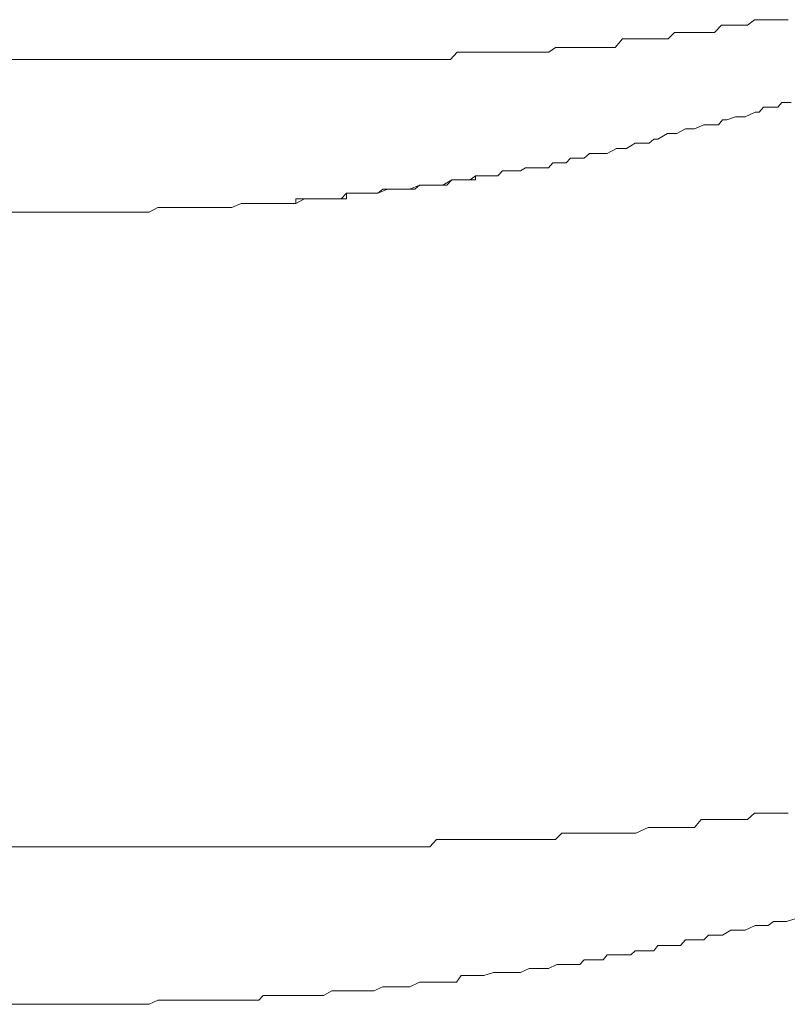
# Model space of a CAD drawing. Units: inches. Extents: x -599 to 1259, y -738 to 154.
# Drawn here: x -11 to -5, y -425 to -418 of the extents above; entities that cross this region are included whole.
import ezdxf

# ---------------------------------------------------------------- set-up
doc = ezdxf.new("R2010")
doc.units = ezdxf.units.IN
doc.header["$MEASUREMENT"] = 0
doc.layers.add('图层 1', color=7, linetype='Continuous')

msp = doc.modelspace()

# ---------------------------------------------------------------- linework, layer by layer
at = {"layer": '图层 1', "color": 7, "lineweight": 9}
for points in [[(-5.4768, -417.8202), (-5.5317, -417.8629)], [(-5.425, -417.8202), (-5.4768, -417.8202)], [(-5.3762, -417.8202), (-5.425, -417.8202)], [(-5.3244, -417.8202), (-5.3762, -417.8202)], [(-5.2725, -417.8202), (-5.3244, -417.8202)], [(-5.2207, -417.8202), (-5.2725, -417.8202)], [(-6.0896, -417.9178), (-6.1384, -417.9666)], [(-6.0378, -417.9178), (-6.0896, -417.9178)], [(-5.9829, -417.9178), (-6.0378, -417.9178)], [(-5.9371, -417.9178), (-5.9829, -417.9178)], [(-5.8853, -417.9178), (-5.9371, -417.9178)], [(-5.8365, -417.9178), (-5.8853, -417.9178)], [(-5.7847, -417.9178), (-5.8365, -417.9178)], [(-5.7298, -417.8629), (-5.7847, -417.9178)], [(-5.678, -417.8629), (-5.7298, -417.8629)], [(-5.6323, -417.8629), (-5.678, -417.8629)], [(-5.5804, -417.8629), (-5.6323, -417.8629)], [(-5.5804, -417.8629), (-5.5804, -417.8629)], [(-5.5317, -417.8629), (-5.5804, -417.8629)], [(-6.489, -417.9666), (-6.5438, -418.0336)], [(-6.4402, -417.9666), (-6.489, -417.9666)], [(-6.3853, -417.9666), (-6.4402, -417.9666)], [(-6.3396, -417.9666), (-6.3853, -417.9666)], [(-6.2908, -417.9666), (-6.3396, -417.9666)], [(-6.2329, -417.9666), (-6.2908, -417.9666)], [(-6.1902, -417.9666), (-6.2329, -417.9666)], [(-6.1384, -417.9666), (-6.1902, -417.9666)], [(-7.7542, -418.0702), (-7.806, -418.1251)], [(-7.7054, -418.0702), (-7.7542, -418.0702)], [(-7.6627, -418.0702), (-7.7054, -418.0702)], [(-7.6079, -418.0702), (-7.6627, -418.0702)], [(-7.556, -418.0702), (-7.6079, -418.0702)], [(-7.5072, -418.0702), (-7.556, -418.0702)], [(-7.4554, -418.0702), (-7.5072, -418.0702)], [(-7.4066, -418.0702), (-7.4554, -418.0702)], [(-7.3548, -418.0702), (-7.4066, -418.0702)], [(-7.303, -418.0702), (-7.3548, -418.0702)], [(-7.2512, -418.0702), (-7.303, -418.0702)], [(-7.1993, -418.0702), (-7.2512, -418.0702)], [(-7.1536, -418.0702), (-7.1993, -418.0702)], [(-7.0987, -418.0702), (-7.1536, -418.0702)], [(-7.053, -418.0702), (-7.0987, -418.0702)], [(-7.0012, -418.0336), (-7.053, -418.0702)], [(-6.9524, -418.0336), (-7.0012, -418.0336)], [(-6.8945, -418.0336), (-6.9524, -418.0336)], [(-6.8487, -418.0336), (-6.8945, -418.0336)], [(-6.7969, -418.0336), (-6.8487, -418.0336)], [(-6.7451, -418.0336), (-6.7969, -418.0336)], [(-6.6932, -418.0336), (-6.7451, -418.0336)], [(-6.6932, -418.0336), (-6.6932, -418.0336)], [(-6.6414, -418.0336), (-6.6932, -418.0336)], [(-6.5957, -418.0336), (-6.6414, -418.0336)], [(-6.5438, -418.0336), (-6.5957, -418.0336)], [(-8.8761, -418.1251), (-66.8784, -418.1251)], [(-8.8274, -418.1251), (-8.8761, -418.1251)], [(-8.8274, -418.1251), (-8.8274, -418.1251)], [(-8.7755, -418.1251), (-8.8274, -418.1251)], [(-8.7237, -418.1251), (-8.7755, -418.1251)], [(-8.6719, -418.1251), (-8.7237, -418.1251)], [(-8.6261, -418.1251), (-8.6719, -418.1251)], [(-8.5652, -418.1251), (-8.6261, -418.1251)], [(-8.5225, -418.1251), (-8.5652, -418.1251)], [(-8.4706, -418.1251), (-8.5225, -418.1251)], [(-8.367, -418.1251), (-8.4706, -418.1251)], [(-8.3182, -418.1251), (-8.367, -418.1251)], [(-8.2664, -418.1251), (-8.3182, -418.1251)], [(-8.2207, -418.1251), (-8.2664, -418.1251)], [(-8.1688, -418.1251), (-8.2207, -418.1251)], [(-8.117, -418.1251), (-8.1688, -418.1251)], [(-8.0652, -418.1251), (-8.117, -418.1251)], [(-8.0133, -418.1251), (-8.0652, -418.1251)], [(-7.9646, -418.1251), (-8.0133, -418.1251)], [(-7.9127, -418.1251), (-7.9646, -418.1251)], [(-7.864, -418.1251), (-7.9127, -418.1251)], [(-7.864, -418.1251), (-7.864, -418.1251)], [(-7.806, -418.1251), (-7.864, -418.1251)], [(-5.2695, -418.4544), (-5.3, -418.4909)], [(-5.2695, -418.4544), (-5.3, -418.4909)], [(-5.1963, -418.4544), (-5.2695, -418.4544)], [(-5.1963, -418.4544), (-5.2695, -418.4544)], [(-5.4737, -418.5275), (-5.55, -418.5641)], [(-5.4737, -418.5275), (-5.55, -418.5641)], [(-5.4433, -418.5275), (-5.4737, -418.5275)], [(-5.4433, -418.5275), (-5.4737, -418.5275)], [(-5.4097, -418.4909), (-5.4433, -418.5275)], [(-5.4097, -418.4909), (-5.4433, -418.5275)], [(-5.3335, -418.4909), (-5.4097, -418.4909)], [(-5.3335, -418.4909), (-5.4097, -418.4909)], [(-5.3, -418.4909), (-5.3335, -418.4909)], [(-5.3, -418.4909), (-5.3335, -418.4909)], [(-5.7237, -418.5885), (-5.7542, -418.6251)], [(-5.7237, -418.5885), (-5.7542, -418.6251)], [(-5.6902, -418.5885), (-5.7237, -418.5885)], [(-5.6902, -418.5885), (-5.7237, -418.5885)], [(-5.6231, -418.5641), (-5.6902, -418.5885)], [(-5.6231, -418.5641), (-5.6902, -418.5885)], [(-5.5835, -418.5641), (-5.6231, -418.5641)], [(-5.5835, -418.5641), (-5.6231, -418.5641)], [(-5.55, -418.5641), (-5.5835, -418.5641)], [(-5.55, -418.5641), (-5.5835, -418.5641)], [(-6.0073, -418.6556), (-6.0713, -418.6922)], [(-6.0073, -418.6556), (-6.0713, -418.6922)], [(-5.9707, -418.6556), (-6.0073, -418.6556)], [(-5.9707, -418.6556), (-6.0073, -418.6556)], [(-5.9371, -418.6556), (-5.9707, -418.6556)], [(-5.9371, -418.6556), (-5.9707, -418.6556)], [(-5.867, -418.6251), (-5.9371, -418.6556)], [(-5.867, -418.6251), (-5.9371, -418.6556)], [(-5.8304, -418.6251), (-5.867, -418.6251)], [(-5.8304, -418.6251), (-5.867, -418.6251)], [(-5.7542, -418.6251), (-5.8304, -418.6251)], [(-5.7542, -418.6251), (-5.8304, -418.6251)], [(-6.2481, -418.7348), (-6.2847, -418.7653)], [(-6.2481, -418.7348), (-6.2847, -418.7653)], [(-6.2176, -418.7348), (-6.2481, -418.7348)], [(-6.2176, -418.7348), (-6.2481, -418.7348)], [(-6.1445, -418.6922), (-6.2176, -418.7348)], [(-6.1445, -418.6922), (-6.2176, -418.7348)], [(-6.1079, -418.6922), (-6.1445, -418.6922)], [(-6.1079, -418.6922), (-6.1445, -418.6922)], [(-6.0713, -418.6922), (-6.1079, -418.6922)], [(-6.0713, -418.6922), (-6.1079, -418.6922)], [(-6.5347, -418.808), (-6.6048, -418.8446)], [(-6.5347, -418.808), (-6.6048, -418.8446)], [(-6.4951, -418.808), (-6.5347, -418.808)], [(-6.4951, -418.808), (-6.5347, -418.808)], [(-6.4585, -418.808), (-6.4951, -418.808)], [(-6.4585, -418.808), (-6.4951, -418.808)], [(-6.3914, -418.7653), (-6.4585, -418.808)], [(-6.3914, -418.7653), (-6.4585, -418.808)], [(-6.3548, -418.7653), (-6.3914, -418.7653)], [(-6.3548, -418.7653), (-6.3914, -418.7653)], [(-6.2847, -418.7653), (-6.3548, -418.7653)], [(-6.2847, -418.7653), (-6.3548, -418.7653)], [(-6.8853, -418.8812), (-6.9188, -418.9178)], [(-6.8853, -418.8812), (-6.9188, -418.9178)], [(-6.8487, -418.8812), (-6.8853, -418.8812)], [(-6.8487, -418.8812), (-6.8853, -418.8812)], [(-6.7816, -418.8812), (-6.8487, -418.8812)], [(-6.7816, -418.8812), (-6.8487, -418.8812)], [(-6.742, -418.8446), (-6.7816, -418.8812)], [(-6.742, -418.8446), (-6.7816, -418.8812)], [(-6.6688, -418.8446), (-6.742, -418.8446)], [(-6.6688, -418.8446), (-6.742, -418.8446)], [(-6.6353, -418.8446), (-6.6688, -418.8446)], [(-6.6353, -418.8446), (-6.6688, -418.8446)], [(-6.6048, -418.8446), (-6.6353, -418.8446)], [(-6.6048, -418.8446), (-6.6353, -418.8446)], [(-7.4066, -418.9787), (-7.4432, -419.0153)], [(-7.4066, -418.9787), (-7.4432, -419.0153)], [(-7.3792, -418.9787), (-7.4066, -418.9787)], [(-7.3792, -418.9787), (-7.4066, -418.9787)], [(-7.3792, -418.9787), (-7.3792, -418.9787)], [(-7.303, -418.9787), (-7.3792, -418.9787)], [(-7.303, -418.9787), (-7.3792, -418.9787)], [(-7.2694, -418.9787), (-7.303, -418.9787)], [(-7.2694, -418.9787), (-7.303, -418.9787)], [(-7.2298, -418.9544), (-7.2694, -418.9787)], [(-7.2298, -418.9544), (-7.2694, -418.9787)], [(-7.1658, -418.9544), (-7.2298, -418.9544)], [(-7.1658, -418.9544), (-7.2298, -418.9544)], [(-7.1323, -418.9544), (-7.1658, -418.9544)], [(-7.1323, -418.9544), (-7.1658, -418.9544)], [(-7.056, -418.9544), (-7.1323, -418.9544)], [(-7.056, -418.9544), (-7.1323, -418.9544)], [(-7.0225, -418.9178), (-7.056, -418.9544)], [(-7.0225, -418.9178), (-7.056, -418.9544)], [(-6.992, -418.9178), (-7.0225, -418.9178)], [(-6.992, -418.9178), (-7.0225, -418.9178)], [(-6.9188, -418.9178), (-6.992, -418.9178)], [(-6.9188, -418.9178), (-6.992, -418.9178)], [(-7.7938, -419.0458), (-7.864, -419.0885)], [(-7.7938, -419.0458), (-7.8335, -419.0885)], [(-7.7938, -419.0458), (-7.7938, -419.0458)], [(-7.7603, -419.0458), (-7.7938, -419.0458)], [(-7.7603, -419.0458), (-7.7938, -419.0458)], [(-7.7237, -419.0458), (-7.7603, -419.0458)], [(-7.6902, -419.0458), (-7.7603, -419.0458)], [(-7.6902, -419.0458), (-7.7237, -419.0458)], [(-7.6902, -419.0458), (-7.6902, -419.0458)], [(-7.6536, -419.0458), (-7.6902, -419.0458)], [(-7.6536, -419.0458), (-7.6902, -419.0458)], [(-7.614, -419.0153), (-7.6536, -419.0458)], [(-7.614, -419.0458), (-7.6536, -419.0458)], [(-7.5804, -419.0153), (-7.614, -419.0153)], [(-7.614, -419.0153), (-7.614, -419.0458)], [(-7.5499, -419.0153), (-7.614, -419.0153)], [(-7.5499, -419.0153), (-7.5804, -419.0153)], [(-7.5499, -419.0153), (-7.5499, -419.0153)], [(-7.5133, -419.0153), (-7.5499, -419.0153)], [(-7.5133, -419.0153), (-7.5499, -419.0153)], [(-7.4768, -419.0153), (-7.5133, -419.0153)], [(-7.4432, -419.0153), (-7.5133, -419.0153)], [(-7.4768, -419.0153), (-7.4768, -419.0153)], [(-7.4432, -419.0153), (-7.4768, -419.0153)], [(-8.3243, -419.119), (-8.3609, -419.1495)], [(-8.2877, -419.119), (-8.3609, -419.1495)], [(-8.2877, -419.119), (-8.3243, -419.119)], [(-8.2511, -419.119), (-8.2877, -419.119)], [(-8.2511, -419.119), (-8.2877, -419.119)], [(-8.2511, -419.119), (-8.2511, -419.119)], [(-8.2146, -419.119), (-8.2511, -419.119)], [(-8.181, -419.119), (-8.2511, -419.119)], [(-8.2146, -419.119), (-8.2146, -419.119)], [(-8.2146, -419.119), (-8.2146, -419.119)], [(-8.181, -419.119), (-8.2146, -419.119)], [(-8.181, -419.119), (-8.181, -419.119)], [(-8.181, -419.119), (-8.181, -419.119)], [(-8.1475, -419.119), (-8.181, -419.119)], [(-8.1475, -419.119), (-8.181, -419.119)], [(-8.1475, -419.119), (-8.1475, -419.119)], [(-8.1475, -419.119), (-8.1475, -419.119)], [(-8.117, -419.119), (-8.1475, -419.119)], [(-8.117, -419.119), (-8.1475, -419.119)], [(-8.0438, -419.0885), (-8.117, -419.119)], [(-8.117, -419.119), (-8.117, -419.119)], [(-8.117, -419.119), (-8.117, -419.119)], [(-8.0774, -419.119), (-8.117, -419.119)], [(-8.0438, -419.0885), (-8.0774, -419.119)], [(-8.0774, -419.119), (-8.0774, -419.119)], [(-8.0774, -419.119), (-8.0774, -419.119)], [(-8.0774, -419.119), (-8.0774, -419.119)], [(-8.0774, -419.119), (-8.0774, -419.119)], [(-8.0774, -419.119), (-8.0774, -419.119)], [(-8.0438, -419.0885), (-8.0438, -419.0885)], [(-8.0438, -419.0885), (-8.0438, -419.0885)], [(-8.0438, -419.0885), (-8.0438, -419.0885)], [(-8.0438, -419.0885), (-8.0438, -419.0885)], [(-8.0072, -419.0885), (-8.0438, -419.0885)], [(-8.0072, -419.0885), (-8.0438, -419.0885)], [(-8.0072, -419.0885), (-8.0072, -419.0885)], [(-8.0072, -419.0885), (-8.0072, -419.0885)], [(-8.0072, -419.0885), (-8.0072, -419.0885)], [(-8.0072, -419.0885), (-8.0072, -419.0885)], [(-8.0072, -419.0885), (-8.0072, -419.0885)], [(-7.9768, -419.0885), (-8.0072, -419.0885)], [(-7.9402, -419.0885), (-8.0072, -419.0885)], [(-7.9768, -419.0885), (-7.9768, -419.0885)], [(-7.9768, -419.0885), (-7.9768, -419.0885)], [(-7.9768, -419.0885), (-7.9768, -419.0885)], [(-7.9768, -419.0885), (-7.9768, -419.0885)], [(-7.9768, -419.0885), (-7.9768, -419.0885)], [(-7.9402, -419.0885), (-7.9768, -419.0885)], [(-7.9402, -419.0885), (-7.9402, -419.0885)], [(-7.9005, -419.0885), (-7.9402, -419.0885)], [(-7.9005, -419.0885), (-7.9402, -419.0885)], [(-7.864, -419.0885), (-7.9005, -419.0885)], [(-7.864, -419.0885), (-7.9005, -419.0885)], [(-7.864, -419.0885), (-7.864, -419.0885)], [(-7.8335, -419.0885), (-7.864, -419.0885)], [(-8.9524, -419.1922), (-8.9889, -419.1922)], [(-8.9889, -419.1922), (-8.9889, -419.2287)], [(-8.9219, -419.1922), (-8.9889, -419.2287)], [(-8.9219, -419.1922), (-8.9524, -419.1922)], [(-8.8883, -419.1922), (-8.9219, -419.1922)], [(-8.8883, -419.1922), (-8.9219, -419.1922)], [(-8.8883, -419.1922), (-8.8883, -419.1922)], [(-8.8548, -419.1922), (-8.8883, -419.1922)], [(-8.8121, -419.1922), (-8.8883, -419.1922)], [(-8.8121, -419.1922), (-8.8548, -419.1922)], [(-8.8121, -419.1922), (-8.8121, -419.1922)], [(-8.8121, -419.1922), (-8.8121, -419.1922)], [(-8.7786, -419.1922), (-8.8121, -419.1922)], [(-8.7786, -419.1922), (-8.8121, -419.1922)], [(-8.7786, -419.1922), (-8.7786, -419.1922)], [(-8.7786, -419.1922), (-8.7786, -419.1922)], [(-8.745, -419.1922), (-8.7786, -419.1922)], [(-8.745, -419.1922), (-8.7786, -419.1922)], [(-8.745, -419.1922), (-8.745, -419.1922)], [(-8.745, -419.1922), (-8.745, -419.1922)], [(-8.7145, -419.1922), (-8.745, -419.1922)], [(-8.678, -419.1922), (-8.745, -419.1922)], [(-8.7145, -419.1922), (-8.7145, -419.1922)], [(-8.7145, -419.1922), (-8.7145, -419.1922)], [(-8.678, -419.1922), (-8.7145, -419.1922)], [(-8.678, -419.1922), (-8.678, -419.1922)], [(-8.6414, -419.1922), (-8.678, -419.1922)], [(-8.6414, -419.1922), (-8.678, -419.1922)], [(-8.6017, -419.1495), (-8.6414, -419.1922)], [(-8.6414, -419.1922), (-8.6414, -419.1922)], [(-8.6414, -419.1922), (-8.6414, -419.1922)], [(-8.6017, -419.1922), (-8.6414, -419.1922)], [(-8.6017, -419.1495), (-8.6017, -419.1495)], [(-8.5621, -419.1495), (-8.6017, -419.1495)], [(-8.6017, -419.1495), (-8.6017, -419.1922)], [(-8.5347, -419.1495), (-8.6017, -419.1495)], [(-8.5621, -419.1495), (-8.5621, -419.1495)], [(-8.5621, -419.1495), (-8.5621, -419.1495)], [(-8.5347, -419.1495), (-8.5621, -419.1495)], [(-8.5347, -419.1495), (-8.5347, -419.1495)], [(-8.4981, -419.1495), (-8.5347, -419.1495)], [(-8.4981, -419.1495), (-8.5347, -419.1495)], [(-8.4981, -419.1495), (-8.4981, -419.1495)], [(-8.4615, -419.1495), (-8.4981, -419.1495)], [(-8.428, -419.1495), (-8.4981, -419.1495)], [(-8.428, -419.1495), (-8.4615, -419.1495)], [(-8.428, -419.1495), (-8.428, -419.1495)], [(-8.3914, -419.1495), (-8.428, -419.1495)], [(-8.3914, -419.1495), (-8.428, -419.1495)], [(-8.3609, -419.1495), (-8.3914, -419.1495)], [(-8.3609, -419.1495), (-8.3914, -419.1495)], [(-8.3609, -419.1495), (-8.3609, -419.1495)], [(-10.0468, -419.2592), (-10.1109, -419.2958)], [(-10.0468, -419.2592), (-10.1109, -419.2958)], [(-10.0103, -419.2592), (-10.0468, -419.2592)], [(-10.0103, -419.2592), (-10.0468, -419.2592)], [(-9.9706, -419.2592), (-10.0103, -419.2592)], [(-9.9706, -419.2592), (-10.0103, -419.2592)], [(-9.9036, -419.2592), (-9.9706, -419.2592)], [(-9.9036, -419.2592), (-9.9706, -419.2592)], [(-9.8731, -419.2592), (-9.9036, -419.2592)], [(-9.8731, -419.2592), (-9.9036, -419.2592)], [(-9.7969, -419.2592), (-9.8731, -419.2592)], [(-9.7969, -419.2592), (-9.8731, -419.2592)], [(-9.7603, -419.2592), (-9.7969, -419.2592)], [(-9.7603, -419.2592), (-9.7969, -419.2592)], [(-9.7206, -419.2592), (-9.7603, -419.2592)], [(-9.7206, -419.2592), (-9.7603, -419.2592)], [(-9.6536, -419.2592), (-9.7206, -419.2592)], [(-9.6536, -419.2592), (-9.7206, -419.2592)], [(-9.62, -419.2592), (-9.6536, -419.2592)], [(-9.62, -419.2592), (-9.6536, -419.2592)], [(-9.5834, -419.2592), (-9.62, -419.2592)], [(-9.5834, -419.2592), (-9.62, -419.2592)], [(-9.5133, -419.2592), (-9.5834, -419.2592)], [(-9.5133, -419.2592), (-9.5834, -419.2592)], [(-9.4798, -419.2592), (-9.5133, -419.2592)], [(-9.4798, -419.2592), (-9.5133, -419.2592)], [(-9.4066, -419.2287), (-9.4798, -419.2592)], [(-9.4066, -419.2287), (-9.4798, -419.2592)], [(-9.3731, -419.2287), (-9.4066, -419.2287)], [(-9.3731, -419.2287), (-9.4066, -419.2287)], [(-9.3365, -419.2287), (-9.3731, -419.2287)], [(-9.3365, -419.2287), (-9.3731, -419.2287)], [(-9.2725, -419.2287), (-9.3365, -419.2287)], [(-9.2725, -419.2287), (-9.3365, -419.2287)], [(-9.2389, -419.2287), (-9.2725, -419.2287)], [(-9.2389, -419.2287), (-9.2725, -419.2287)], [(-9.1658, -419.2287), (-9.2389, -419.2287)], [(-9.1658, -419.2287), (-9.2389, -419.2287)], [(-9.1353, -419.2287), (-9.1658, -419.2287)], [(-9.1353, -419.2287), (-9.1658, -419.2287)], [(-9.0926, -419.2287), (-9.1353, -419.2287)], [(-9.0591, -419.2287), (-9.1353, -419.2287)], [(-9.0591, -419.2287), (-9.0926, -419.2287)], [(-9.0591, -419.2287), (-9.0591, -419.2287)], [(-9.0286, -419.2287), (-9.0591, -419.2287)], [(-9.0286, -419.2287), (-9.0591, -419.2287)], [(-8.9889, -419.2287), (-9.0286, -419.2287)], [(-8.9889, -419.2287), (-9.0286, -419.2287)], [(-10.8852, -419.2958), (-22.0131, -419.2958)], [(-10.8852, -419.2958), (-10.8852, -419.2958)], [(-10.8182, -419.2958), (-10.8852, -419.2958)], [(-10.8852, -419.2958), (-10.8852, -419.2958)], [(-10.8182, -419.2958), (-10.8852, -419.2958)], [(-10.7846, -419.2958), (-10.8182, -419.2958)], [(-10.7846, -419.2958), (-10.8182, -419.2958)], [(-10.7511, -419.2958), (-10.7846, -419.2958)], [(-10.7511, -419.2958), (-10.7846, -419.2958)], [(-10.7084, -419.2958), (-10.7511, -419.2958)], [(-10.7084, -419.2958), (-10.7511, -419.2958)], [(-10.6414, -419.2958), (-10.7084, -419.2958)], [(-10.6414, -419.2958), (-10.7084, -419.2958)], [(-10.6078, -419.2958), (-10.6414, -419.2958)], [(-10.6078, -419.2958), (-10.6414, -419.2958)], [(-10.5346, -419.2958), (-10.6078, -419.2958)], [(-10.5346, -419.2958), (-10.6078, -419.2958)], [(-10.4706, -419.2958), (-10.5346, -419.2958)], [(-10.4706, -419.2958), (-10.5346, -419.2958)], [(-10.431, -419.2958), (-10.4706, -419.2958)], [(-10.431, -419.2958), (-10.4706, -419.2958)], [(-10.3609, -419.2958), (-10.431, -419.2958)], [(-10.3609, -419.2958), (-10.431, -419.2958)], [(-10.3243, -419.2958), (-10.3609, -419.2958)], [(-10.3243, -419.2958), (-10.3609, -419.2958)], [(-10.2572, -419.2958), (-10.3243, -419.2958)], [(-10.2572, -419.2958), (-10.3243, -419.2958)], [(-10.2237, -419.2958), (-10.2572, -419.2958)], [(-10.2237, -419.2958), (-10.2572, -419.2958)], [(-10.1475, -419.2958), (-10.2237, -419.2958)], [(-10.1475, -419.2958), (-10.2237, -419.2958)], [(-10.1109, -419.2958), (-10.1475, -419.2958)], [(-10.1109, -419.2958), (-10.1475, -419.2958)], [(-5.9371, -424.0092), (-5.8853, -423.9482)], [(-5.8853, -423.9482), (-5.8365, -423.9482)], [(-5.8365, -423.9482), (-5.7847, -423.9482)], [(-5.7847, -423.9482), (-5.678, -423.9482)], [(-5.678, -423.9482), (-5.6323, -423.9482)], [(-5.6323, -423.9482), (-5.5804, -423.9482)], [(-5.5804, -423.9482), (-5.5317, -423.9482)], [(-5.5317, -423.9482), (-5.4768, -423.8994)], [(-5.4768, -423.8994), (-5.425, -423.8994)], [(-5.425, -423.8994), (-5.3762, -423.8994)], [(-5.3762, -423.8994), (-5.3244, -423.8994)], [(-5.3244, -423.8994), (-5.2725, -423.8994)], [(-5.2725, -423.8994), (-5.2207, -423.8994)], [(-6.3853, -424.0518), (-6.2908, -424.0092)], [(-6.2908, -424.0092), (-6.2329, -424.0092)], [(-6.2329, -424.0092), (-6.1902, -424.0092)], [(-6.1902, -424.0092), (-6.1384, -424.0092)], [(-6.1384, -424.0092), (-6.0896, -424.0092)], [(-6.0896, -424.0092), (-6.0378, -424.0092)], [(-6.0378, -424.0092), (-5.9829, -424.0092)], [(-5.9829, -424.0092), (-5.9371, -424.0092)], [(-7.9646, -424.1555), (-7.9127, -424.1006)], [(-7.9127, -424.1006), (-7.864, -424.1006)], [(-7.864, -424.1006), (-7.806, -424.1006)], [(-7.806, -424.1006), (-7.7542, -424.1006)], [(-7.7542, -424.1006), (-7.7054, -424.1006)], [(-7.7054, -424.1006), (-7.6627, -424.1006)], [(-7.6627, -424.1006), (-7.6079, -424.1006)], [(-7.6079, -424.1006), (-7.556, -424.1006)], [(-7.556, -424.1006), (-7.5072, -424.1006)], [(-7.5072, -424.1006), (-7.4066, -424.1006)], [(-7.4066, -424.1006), (-7.3548, -424.1006)], [(-7.3548, -424.1006), (-7.303, -424.1006)], [(-7.303, -424.1006), (-7.2512, -424.1006)], [(-7.2512, -424.1006), (-7.1993, -424.1006)], [(-7.1993, -424.1006), (-7.1536, -424.1006)], [(-7.1536, -424.1006), (-7.0987, -424.1006)], [(-7.0987, -424.1006), (-7.053, -424.1006)], [(-7.053, -424.1006), (-7.0012, -424.1006)], [(-7.0012, -424.1006), (-6.9524, -424.0518)], [(-6.9524, -424.0518), (-6.8487, -424.0518)], [(-6.8487, -424.0518), (-6.7969, -424.0518)], [(-6.7969, -424.0518), (-6.7451, -424.0518)], [(-6.7451, -424.0518), (-6.6932, -424.0518)], [(-6.6932, -424.0518), (-6.6414, -424.0518)], [(-6.6414, -424.0518), (-6.5957, -424.0518)], [(-6.5957, -424.0518), (-6.5438, -424.0518)], [(-6.5438, -424.0518), (-6.489, -424.0518)], [(-6.489, -424.0518), (-6.4402, -424.0518)], [(-6.4402, -424.0518), (-6.3853, -424.0518)], [(-66.8784, -424.1555), (-8.8761, -424.1555)], [(-8.8761, -424.1555), (-8.8274, -424.1555)], [(-8.8274, -424.1555), (-8.7755, -424.1555)], [(-8.7755, -424.1555), (-8.7237, -424.1555)], [(-8.7237, -424.1555), (-8.6719, -424.1555)], [(-8.6719, -424.1555), (-8.6261, -424.1555)], [(-8.6261, -424.1555), (-8.5652, -424.1555)], [(-8.5652, -424.1555), (-8.5225, -424.1555)], [(-8.5225, -424.1555), (-8.4706, -424.1555)], [(-8.4706, -424.1555), (-8.367, -424.1555)], [(-8.367, -424.1555), (-8.3182, -424.1555)], [(-8.3182, -424.1555), (-8.2664, -424.1555)], [(-8.2664, -424.1555), (-8.2207, -424.1555)], [(-8.2207, -424.1555), (-8.1688, -424.1555)], [(-8.1688, -424.1555), (-8.0652, -424.1555)], [(-8.0652, -424.1555), (-8.0133, -424.1555)], [(-8.0133, -424.1555), (-7.9646, -424.1555)], [(-5.2329, -424.7287), (-5.1597, -424.7043)], [(-5.2329, -424.7287), (-5.1597, -424.7043)], [(-5.7237, -424.8323), (-5.6597, -424.7957)], [(-5.7237, -424.8323), (-5.6597, -424.7957)], [(-5.6597, -424.7957), (-5.6231, -424.7957)], [(-5.6597, -424.7957), (-5.6231, -424.7957)], [(-5.6231, -424.7957), (-5.55, -424.7957)], [(-5.6231, -424.7957), (-5.55, -424.7957)], [(-5.55, -424.7957), (-5.4737, -424.7591)], [(-5.55, -424.7957), (-5.4737, -424.7591)], [(-5.4737, -424.7591), (-5.4433, -424.7591)], [(-5.4737, -424.7591), (-5.4433, -424.7591)], [(-5.4433, -424.7591), (-5.3731, -424.7591)], [(-5.4433, -424.7591), (-5.3731, -424.7591)], [(-5.3731, -424.7591), (-5.3335, -424.7287)], [(-5.3731, -424.7591), (-5.3335, -424.7287)], [(-5.3335, -424.7287), (-5.2695, -424.7287)], [(-5.3335, -424.7287), (-5.2695, -424.7287)], [(-5.2695, -424.7287), (-5.2329, -424.7287)], [(-5.2695, -424.7287), (-5.2329, -424.7287)], [(-6.0439, -424.9116), (-6.0073, -424.8689)], [(-6.0439, -424.9116), (-6.0073, -424.8689)], [(-6.0073, -424.8689), (-5.9371, -424.8689)], [(-6.0073, -424.8689), (-5.9371, -424.8689)], [(-5.9371, -424.8689), (-5.867, -424.8689)], [(-5.9371, -424.8689), (-5.867, -424.8689)], [(-5.867, -424.8689), (-5.8304, -424.8323)], [(-5.867, -424.8689), (-5.8304, -424.8323)], [(-5.8304, -424.8323), (-5.7542, -424.8323)], [(-5.8304, -424.8323), (-5.7542, -424.8323)], [(-5.7542, -424.8323), (-5.7237, -424.8323)], [(-5.7542, -424.8323), (-5.7237, -424.8323)], [(-6.2481, -424.9543), (-6.2176, -424.9116)], [(-6.2481, -424.9543), (-6.2176, -424.9116)], [(-6.2176, -424.9116), (-6.1445, -424.9116)], [(-6.2176, -424.9116), (-6.1445, -424.9116)], [(-6.1445, -424.9116), (-6.1079, -424.9116)], [(-6.1445, -424.9116), (-6.1079, -424.9116)], [(-6.1079, -424.9116), (-6.0439, -424.9116)], [(-6.1079, -424.9116), (-6.0439, -424.9116)], [(-6.8152, -425.0579), (-6.7816, -425.0213)], [(-6.8152, -425.0579), (-6.7816, -425.0213)], [(-6.7816, -425.0213), (-6.7085, -425.0213)], [(-6.7816, -425.0213), (-6.7085, -425.0213)], [(-6.7085, -425.0213), (-6.6353, -425.0213)], [(-6.7085, -425.0213), (-6.6353, -425.0213)], [(-6.6353, -425.0213), (-6.6048, -424.9848)], [(-6.6353, -425.0213), (-6.6048, -424.9848)], [(-6.6048, -424.9848), (-6.5347, -424.9848)], [(-6.6048, -424.9848), (-6.5347, -424.9848)], [(-6.5347, -424.9848), (-6.4951, -424.9848)], [(-6.5347, -424.9848), (-6.4951, -424.9848)], [(-6.4951, -424.9848), (-6.4249, -424.9848)], [(-6.4951, -424.9848), (-6.4249, -424.9848)], [(-6.4249, -424.9848), (-6.3914, -424.9543)], [(-6.4249, -424.9848), (-6.3914, -424.9543)], [(-6.3914, -424.9543), (-6.3213, -424.9543)], [(-6.3914, -424.9543), (-6.3213, -424.9543)], [(-6.3213, -424.9543), (-6.2481, -424.9543)], [(-6.3213, -424.9543), (-6.2481, -424.9543)], [(-7.2694, -425.1189), (-7.2024, -425.0884)], [(-7.2694, -425.1189), (-7.2024, -425.0884)], [(-7.2024, -425.0884), (-7.1658, -425.0884)], [(-7.2024, -425.0884), (-7.1658, -425.0884)], [(-7.1658, -425.0884), (-7.0926, -425.0884)], [(-7.1658, -425.0884), (-7.0926, -425.0884)], [(-7.0926, -425.0884), (-7.056, -425.0884)], [(-7.0926, -425.0884), (-7.056, -425.0884)], [(-7.056, -425.0884), (-6.992, -425.0579)], [(-7.056, -425.0884), (-6.992, -425.0579)], [(-6.992, -425.0579), (-6.9188, -425.0579)], [(-6.992, -425.0579), (-6.9188, -425.0579)], [(-6.9188, -425.0579), (-6.8853, -425.0579)], [(-6.9188, -425.0579), (-6.8853, -425.0579)], [(-6.8853, -425.0579), (-6.8152, -425.0579)], [(-6.8853, -425.0579), (-6.8152, -425.0579)], [(-7.7603, -425.1921), (-7.7237, -425.1433)], [(-7.7603, -425.1921), (-7.7237, -425.1433)], [(-7.7237, -425.1433), (-7.6536, -425.1433)], [(-7.7237, -425.1433), (-7.6536, -425.1433)], [(-7.6536, -425.1433), (-7.5804, -425.1433)], [(-7.6536, -425.1433), (-7.5804, -425.1433)], [(-7.5804, -425.1433), (-7.5499, -425.1433)], [(-7.5804, -425.1433), (-7.5499, -425.1433)], [(-7.5499, -425.1433), (-7.4768, -425.1189)], [(-7.5499, -425.1433), (-7.4768, -425.1189)], [(-7.4768, -425.1189), (-7.4432, -425.1189)], [(-7.4768, -425.1189), (-7.4432, -425.1189)], [(-7.4432, -425.1189), (-7.3792, -425.1189)], [(-7.4432, -425.1189), (-7.3792, -425.1189)], [(-7.3792, -425.1189), (-7.303, -425.1189)], [(-7.3792, -425.1189), (-7.303, -425.1189)], [(-7.303, -425.1189), (-7.2694, -425.1189)], [(-7.303, -425.1189), (-7.2694, -425.1189)], [(-8.3914, -425.2591), (-8.3243, -425.2287)], [(-8.3914, -425.2591), (-8.3243, -425.2287)], [(-8.3243, -425.2287), (-8.2511, -425.2287)], [(-8.3243, -425.2287), (-8.2511, -425.2287)], [(-8.2511, -425.2287), (-8.2146, -425.2287)], [(-8.2511, -425.2287), (-8.2146, -425.2287)], [(-8.2146, -425.2287), (-8.1475, -425.2287)], [(-8.2146, -425.2287), (-8.1475, -425.2287)], [(-8.1475, -425.2287), (-8.117, -425.2287)], [(-8.1475, -425.2287), (-8.117, -425.2287)], [(-8.117, -425.2287), (-8.0438, -425.1921)], [(-8.117, -425.2287), (-8.0438, -425.1921)], [(-8.0438, -425.1921), (-7.9768, -425.1921)], [(-8.0438, -425.1921), (-7.9768, -425.1921)], [(-7.9768, -425.1921), (-7.9402, -425.1921)], [(-7.9768, -425.1921), (-7.9402, -425.1921)], [(-7.9402, -425.1921), (-7.864, -425.1921)], [(-7.9402, -425.1921), (-7.864, -425.1921)], [(-7.864, -425.1921), (-7.8335, -425.1921)], [(-7.864, -425.1921), (-7.8335, -425.1921)], [(-7.8335, -425.1921), (-7.7603, -425.1921)], [(-7.8335, -425.1921), (-7.7603, -425.1921)], [(-9.2725, -425.3323), (-9.2389, -425.2957)], [(-9.2725, -425.3323), (-9.2389, -425.2957)], [(-9.2389, -425.2957), (-9.1658, -425.2957)], [(-9.2389, -425.2957), (-9.1658, -425.2957)], [(-9.1658, -425.2957), (-9.0926, -425.2957)], [(-9.1658, -425.2957), (-9.0926, -425.2957)], [(-9.0926, -425.2957), (-9.0591, -425.2957)], [(-9.0926, -425.2957), (-9.0591, -425.2957)], [(-9.0591, -425.2957), (-8.9889, -425.2957)], [(-9.0591, -425.2957), (-8.9889, -425.2957)], [(-8.9889, -425.2957), (-8.9524, -425.2957)], [(-8.9889, -425.2957), (-8.9524, -425.2957)], [(-8.9524, -425.2957), (-8.8883, -425.2957)], [(-8.9524, -425.2957), (-8.8883, -425.2957)], [(-8.8883, -425.2957), (-8.8121, -425.2957)], [(-8.8883, -425.2957), (-8.8121, -425.2957)], [(-8.8121, -425.2957), (-8.7786, -425.2957)], [(-8.8121, -425.2957), (-8.7786, -425.2957)], [(-8.7786, -425.2957), (-8.7145, -425.2591)], [(-8.7786, -425.2957), (-8.7145, -425.2591)], [(-8.7145, -425.2591), (-8.678, -425.2591)], [(-8.7145, -425.2591), (-8.678, -425.2591)], [(-8.678, -425.2591), (-8.6017, -425.2591)], [(-8.678, -425.2591), (-8.6017, -425.2591)], [(-8.6017, -425.2591), (-8.5347, -425.2591)], [(-8.6017, -425.2591), (-8.5347, -425.2591)], [(-8.5347, -425.2591), (-8.4981, -425.2591)], [(-8.5347, -425.2591), (-8.4981, -425.2591)], [(-8.4981, -425.2591), (-8.428, -425.2591)], [(-8.4981, -425.2591), (-8.428, -425.2591)], [(-8.428, -425.2591), (-8.3914, -425.2591)], [(-8.428, -425.2591), (-8.3914, -425.2591)], [(-22.0131, -425.3628), (-10.2572, -425.3628)], [(-10.8852, -425.3628), (-10.8609, -425.3628)], [(-10.8852, -425.3628), (-10.8609, -425.3628)], [(-10.8609, -425.3628), (-10.8182, -425.3628)], [(-10.8609, -425.3628), (-10.8182, -425.3628)], [(-10.8182, -425.3628), (-10.7846, -425.3628)], [(-10.8182, -425.3628), (-10.7846, -425.3628)], [(-10.7846, -425.3628), (-10.7084, -425.3628)], [(-10.7846, -425.3628), (-10.7084, -425.3628)], [(-10.7084, -425.3628), (-10.6718, -425.3628)], [(-10.7084, -425.3628), (-10.6718, -425.3628)], [(-10.6718, -425.3628), (-10.6078, -425.3628)], [(-10.6718, -425.3628), (-10.6078, -425.3628)], [(-10.6078, -425.3628), (-10.5651, -425.3628)], [(-10.6078, -425.3628), (-10.5346, -425.3628)], [(-10.5651, -425.3628), (-10.5011, -425.3628)], [(-10.5346, -425.3628), (-10.4706, -425.3628)], [(-10.5011, -425.3628), (-10.431, -425.3628)], [(-10.4706, -425.3628), (-10.431, -425.3628)], [(-10.431, -425.3628), (-10.3609, -425.3628)], [(-10.431, -425.3628), (-10.3609, -425.3628)], [(-10.3609, -425.3628), (-10.2907, -425.3628)], [(-10.3609, -425.3628), (-10.2907, -425.3628)], [(-10.2907, -425.3628), (-10.2572, -425.3628)], [(-10.2907, -425.3628), (-10.2237, -425.3628)], [(-10.2572, -425.3628), (-10.2572, -425.3628)], [(-10.2572, -425.3628), (-10.2572, -425.3628)], [(-10.2572, -425.3628), (-10.2572, -425.3628)], [(-10.2572, -425.3628), (-10.2572, -425.3628)], [(-10.2572, -425.3628), (-10.2572, -425.3628)], [(-10.2572, -425.3628), (-10.2572, -425.3628)], [(-10.2572, -425.3628), (-10.2237, -425.3628)], [(-10.2237, -425.3628), (-10.2237, -425.3628)], [(-10.2237, -425.3628), (-10.2237, -425.3628)], [(-10.2237, -425.3628), (-10.2237, -425.3628)], [(-10.2237, -425.3628), (-10.2237, -425.3628)], [(-10.2237, -425.3628), (-10.2237, -425.3628)], [(-10.2237, -425.3628), (-10.1871, -425.3628)], [(-10.2237, -425.3628), (-10.1871, -425.3628)], [(-10.1871, -425.3628), (-10.1109, -425.3628)], [(-10.1871, -425.3628), (-10.1109, -425.3628)], [(-10.1109, -425.3628), (-10.0468, -425.3323)], [(-10.1109, -425.3628), (-10.0468, -425.3323)], [(-10.0468, -425.3323), (-10.0103, -425.3323)], [(-10.0468, -425.3323), (-10.0103, -425.3323)], [(-10.0103, -425.3323), (-9.9401, -425.3323)], [(-10.0103, -425.3323), (-9.9401, -425.3323)], [(-9.9401, -425.3323), (-9.8731, -425.3323)], [(-9.9401, -425.3323), (-9.8731, -425.3323)], [(-9.8731, -425.3323), (-9.8304, -425.3323)], [(-9.8731, -425.3323), (-9.8304, -425.3323)], [(-9.8304, -425.3323), (-9.7603, -425.3323)], [(-9.8304, -425.3323), (-9.7603, -425.3323)], [(-9.7603, -425.3323), (-9.7206, -425.3323)], [(-9.7603, -425.3323), (-9.7206, -425.3323)], [(-9.7206, -425.3323), (-9.6536, -425.3323)], [(-9.7206, -425.3323), (-9.6536, -425.3323)], [(-9.6536, -425.3323), (-9.62, -425.3323)], [(-9.6536, -425.3323), (-9.62, -425.3323)], [(-9.62, -425.3323), (-9.5469, -425.3323)], [(-9.62, -425.3323), (-9.5469, -425.3323)], [(-9.5469, -425.3323), (-9.5133, -425.3323)], [(-9.5469, -425.3323), (-9.5133, -425.3323)], [(-9.5133, -425.3323), (-9.4432, -425.3323)], [(-9.5133, -425.3323), (-9.4432, -425.3323)], [(-9.4432, -425.3323), (-9.3731, -425.3323)], [(-9.4432, -425.3323), (-9.3731, -425.3323)], [(-9.3731, -425.3323), (-9.3365, -425.3323)], [(-9.3731, -425.3323), (-9.3365, -425.3323)], [(-9.3365, -425.3323), (-9.2725, -425.3323)], [(-9.3365, -425.3323), (-9.2725, -425.3323)]]:
    msp.add_lwpolyline(points, dxfattribs=at)

doc.saveas('drawing.dxf')
